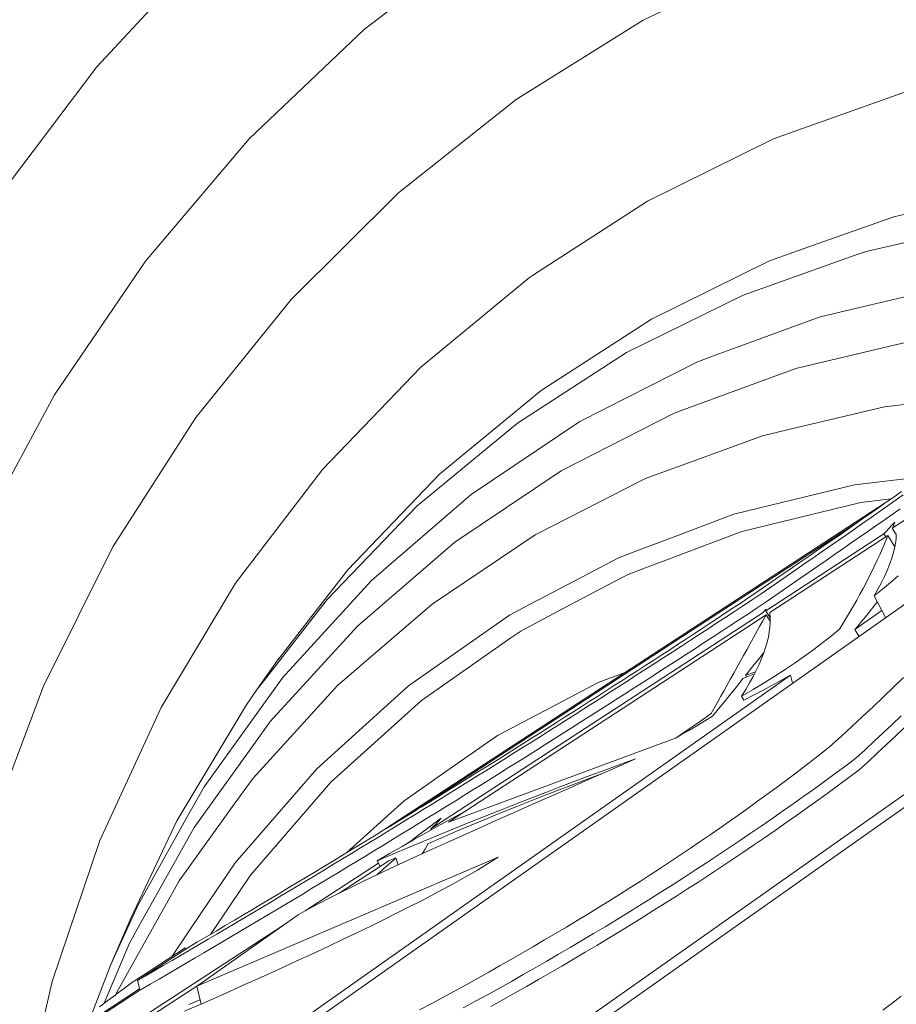
# Model space of a CAD drawing. Units: millimetres. Extents: x 111.2 to 169.2, y 68.4 to 137.2.
# Drawn here: x 138.8 to 139, y 102.1 to 102.4 of the extents above; entities that cross this region are included whole.
import ezdxf

# ---------------------------------------------------------------- set-up
doc = ezdxf.new("R2010")
doc.units = ezdxf.units.MM
doc.header["$MEASUREMENT"] = 0
doc.layers.add('Ebene 1', color=7, linetype='Continuous', lineweight=0)

# ---------------------------------------------------------------- blocks, each defined once
blk = doc.blocks.new('Block_0')
at = {"layer": 'Ebene 1', "color": 250, "lineweight": 9}
for p, q in [((138.79235, 102.07188), (139.06887, 102.26689)), ((139.03052, 102.26352), (139.01295, 102.25207)), ((139.01312, 102.26097), (139.01566, 102.26276)), ((139.01122, 102.25963), (138.86275, 102.16288)), ((139.01122, 102.25963), (139.01312, 102.26097)), ((139.01383, 102.26013), (139.01148, 102.25849)), ((139.01616, 102.26177), (139.01383, 102.26013)), ((139.00529, 102.25548), (139.00793, 102.25733)), ((139.00913, 102.25684), (139.00676, 102.25518)), ((139.00793, 102.25733), (139.01054, 102.25916)), ((139.01148, 102.25849), (139.00913, 102.25684)), ((139.01292, 102.25612), (139.01527, 102.25776)), ((139.00262, 102.25361), (139.00529, 102.25548)), ((139.00676, 102.25518), (139.00438, 102.25352)), ((139.0082, 102.25281), (139.01057, 102.25447)), ((139.01057, 102.25447), (139.01292, 102.25612)), ((139.01279, 102.25293), (139.01366, 102.25388)), ((139.01366, 102.25388), (139.01352, 102.25337)), ((138.87353, 102.16949), (139.00262, 102.25361)), ((138.99717, 102.24982), (138.99991, 102.25173)), ((139.00198, 102.25185), (138.99958, 102.25017)), ((138.99991, 102.25173), (139.00262, 102.25361)), ((139.00438, 102.25352), (139.00198, 102.25185)), ((139.00342, 102.24948), (139.00582, 102.25115)), ((139.00582, 102.25115), (139.0082, 102.25281)), ((139.01048, 102.25046), (139.01097, 102.25098)), ((139.01097, 102.25098), (139.0119, 102.25196)), ((139.0119, 102.25196), (139.01279, 102.25293)), ((139.01295, 102.25207), (139.01412, 102.25029)), ((139.01331, 102.2528), (139.01302, 102.25219)), ((139.01352, 102.25337), (139.01331, 102.2528)), ((139.01048, 102.25046), (138.9761, 102.22806)), ((138.97728, 102.22752), (139.01166, 102.24993)), ((138.99439, 102.24789), (138.99717, 102.24982)), ((138.99716, 102.24848), (138.99472, 102.24679)), ((138.99958, 102.25017), (138.99716, 102.24848)), ((139.00102, 102.2478), (139.00342, 102.24948)), ((139.01111, 102.24957), (139.01048, 102.25046)), ((139.01071, 102.24757), (139.01136, 102.24916)), ((139.01136, 102.24916), (139.01166, 102.24993)), ((139.01166, 102.24993), (139.01366, 102.24665)), ((139.01404, 102.24909), (139.01385, 102.24767)), ((139.01413, 102.25045), (139.01404, 102.24909)), ((138.98873, 102.24397), (138.99158, 102.24594)), ((138.99227, 102.2451), (138.98981, 102.24339)), ((138.99158, 102.24594), (138.99439, 102.24789)), ((138.99472, 102.24679), (138.99227, 102.2451)), ((138.99616, 102.24443), (138.9986, 102.24612)), ((138.9986, 102.24612), (139.00102, 102.2478)), ((139.00931, 102.24436), (139.01002, 102.24597)), ((139.01002, 102.24597), (139.01071, 102.24757)), ((139.01358, 102.24621), (139.01321, 102.24469)), ((139.01385, 102.24767), (139.01358, 102.24621)), ((138.98585, 102.24198), (138.98873, 102.24397)), ((138.98981, 102.24339), (138.98734, 102.24168)), ((138.99125, 102.24103), (138.99371, 102.24273)), ((138.99371, 102.24273), (138.99616, 102.24443)), ((139.0078, 102.24111), (139.00857, 102.24274)), ((139.00857, 102.24274), (139.00931, 102.24436)), ((139.01273, 102.24312), (139.01216, 102.24149)), ((139.01321, 102.24469), (139.01273, 102.24312)), ((138.97997, 102.23794), (138.98293, 102.23997)), ((138.98485, 102.23996), (138.98235, 102.23824)), ((138.98293, 102.23997), (138.98585, 102.24198)), ((138.98734, 102.24168), (138.98485, 102.23996)), ((138.98878, 102.23932), (138.99125, 102.24103)), ((139.00617, 102.23784), (139.007, 102.23948)), ((139.007, 102.23948), (139.0078, 102.24111)), ((139.01148, 102.2398), (139.0107, 102.23806)), ((139.01216, 102.24149), (139.01148, 102.2398)), ((138.97698, 102.23589), (138.97997, 102.23794)), ((138.97983, 102.23651), (138.9773, 102.23477)), ((138.98235, 102.23824), (138.97983, 102.23651)), ((138.98379, 102.23587), (138.98629, 102.2376)), ((138.98629, 102.2376), (138.98878, 102.23932)), ((139.00532, 102.23619), (139.00617, 102.23784)), ((139.0107, 102.23806), (139.0098, 102.23625)), ((139.01246, 102.2363), (139.01468, 102.23819)), ((138.97088, 102.23171), (138.97395, 102.23381)), ((138.97395, 102.23381), (138.97698, 102.23589)), ((138.9773, 102.23477), (138.97476, 102.23302)), ((138.97874, 102.2324), (138.98127, 102.23414)), ((138.98127, 102.23414), (138.98379, 102.23587)), ((139.00353, 102.23286), (139.00444, 102.23453)), ((139.00444, 102.23453), (139.00532, 102.23619)), ((139.00879, 102.23439), (139.00767, 102.23245)), ((139.00767, 102.23245), (139.01012, 102.23439)), ((139.0098, 102.23625), (139.00879, 102.23439)), ((139.01012, 102.23439), (139.01246, 102.2363)), ((138.8419, 102.22298), (138.84842, 102.2313)), ((138.96864, 102.23022), (138.97088, 102.23171)), ((138.9722, 102.23126), (138.96963, 102.22957)), ((138.97476, 102.23302), (138.9722, 102.23126)), ((138.9762, 102.23065), (138.97874, 102.2324)), ((139.00165, 102.22951), (139.0026, 102.23119)), ((139.0026, 102.23119), (139.00353, 102.23286)), ((139.00767, 102.23245), (139.01096, 102.22605)), ((138.96414, 102.22723), (138.96639, 102.22873)), ((138.96639, 102.22873), (138.96864, 102.23022)), ((138.96963, 102.22957), (138.96706, 102.22789)), ((138.97107, 102.22721), (138.97364, 102.2289)), ((138.97364, 102.2289), (138.9762, 102.23065)), ((138.97504, 102.22737), (138.97625, 102.22849)), ((138.97625, 102.22849), (138.9761, 102.22806)), ((138.9761, 102.22806), (138.97742, 102.226)), ((139.00067, 102.22783), (139.00165, 102.22951)), ((139.00991, 102.2281), (139.00206, 102.22256)), ((139.00623, 102.22763), (139.00729, 102.22898)), ((139.00729, 102.22898), (139.00834, 102.23032)), ((139.00834, 102.23032), (139.00859, 102.23066)), ((138.97504, 102.22737), (138.87867, 102.16457)), ((138.88376, 102.16657), (138.97622, 102.22683)), ((138.95961, 102.22424), (138.96188, 102.22574)), ((138.96188, 102.22574), (138.96414, 102.22723)), ((138.96449, 102.2262), (138.96192, 102.22452)), ((138.96706, 102.22789), (138.96449, 102.2262)), ((138.96593, 102.22384), (138.9685, 102.22552)), ((138.9685, 102.22552), (138.97107, 102.22721)), ((138.97433, 102.22343), (138.97526, 102.22511)), ((138.97526, 102.22511), (138.97622, 102.22683)), ((138.97622, 102.22683), (138.97742, 102.22499)), ((138.97728, 102.22752), (138.97732, 102.22725)), ((138.97732, 102.22725), (138.97742, 102.22597)), ((138.97742, 102.22597), (138.97742, 102.22465)), ((138.99865, 102.22444), (138.99967, 102.22613)), ((138.99967, 102.22613), (139.00067, 102.22783)), ((139.00402, 102.22491), (139.00514, 102.22627)), ((139.00514, 102.22627), (139.00623, 102.22763)), ((138.95505, 102.22124), (138.95733, 102.22274)), ((138.95935, 102.22284), (138.95677, 102.22116)), ((138.95733, 102.22274), (138.95961, 102.22424)), ((138.96192, 102.22452), (138.95935, 102.22284)), ((138.96336, 102.22215), (138.96593, 102.22384)), ((138.97245, 102.22005), (138.97433, 102.22343)), ((138.97733, 102.22329), (138.97716, 102.22188)), ((138.97742, 102.22465), (138.97733, 102.22329)), ((138.99522, 102.22075), (138.99761, 102.22273)), ((138.99761, 102.22273), (138.99865, 102.22444)), ((139.00206, 102.22256), (139.00288, 102.22354)), ((139.00326, 102.22062), (139.00206, 102.22256)), ((139.00288, 102.22354), (139.00402, 102.22491)), ((138.95047, 102.21824), (138.95276, 102.21974)), ((138.9542, 102.21948), (138.95162, 102.2178)), ((138.95276, 102.21974), (138.95505, 102.22124)), ((138.95677, 102.22116), (138.9542, 102.21948)), ((138.95821, 102.21879), (138.96079, 102.22047)), ((138.96079, 102.22047), (138.96336, 102.22215)), ((138.97151, 102.21837), (138.97245, 102.22005)), ((138.97689, 102.22042), (138.97653, 102.21892)), ((138.97716, 102.22188), (138.97689, 102.22042)), ((138.99273, 102.21878), (138.99522, 102.22075)), ((138.94585, 102.21523), (138.94816, 102.21673)), ((138.94816, 102.21673), (138.95047, 102.21824)), ((138.95162, 102.2178), (138.94904, 102.21613)), ((138.95306, 102.21544), (138.95564, 102.21711)), ((138.95564, 102.21711), (138.95821, 102.21879)), ((138.96964, 102.215), (138.97057, 102.21668)), ((138.97057, 102.21668), (138.97151, 102.21837)), ((138.97608, 102.21737), (138.97553, 102.21577)), ((138.97653, 102.21892), (138.97608, 102.21737)), ((138.98744, 102.21486), (138.99013, 102.21681)), ((138.99013, 102.21681), (138.99273, 102.21878)), ((138.83461, 102.21447), (138.8281, 102.20522)), ((138.94121, 102.21221), (138.94353, 102.21372)), ((138.94353, 102.21372), (138.94585, 102.21523)), ((138.94646, 102.21446), (138.94388, 102.21279)), ((138.94904, 102.21613), (138.94646, 102.21446)), ((138.9479, 102.21209), (138.95048, 102.21377)), ((138.95048, 102.21377), (138.95306, 102.21544)), ((138.9687, 102.21331), (138.96964, 102.215)), ((138.97278, 102.2124), (138.97388, 102.21377)), ((138.97388, 102.21377), (138.97498, 102.21514)), ((138.9749, 102.21413), (138.97416, 102.21244)), ((138.97553, 102.21577), (138.9749, 102.21413)), ((138.97498, 102.21514), (138.97551, 102.21579)), ((138.98464, 102.2129), (138.98744, 102.21486)), ((138.93654, 102.20919), (138.93888, 102.2107)), ((138.9413, 102.21112), (138.93871, 102.20946)), ((138.93888, 102.2107), (138.94121, 102.21221)), ((138.94388, 102.21279), (138.9413, 102.21112)), ((138.94532, 102.21043), (138.9479, 102.21209)), ((138.96682, 102.20994), (138.9687, 102.21331)), ((138.97058, 102.20967), (138.97168, 102.21103)), ((138.97168, 102.21103), (138.97278, 102.2124)), ((138.97334, 102.21069), (138.97242, 102.2089)), ((138.97416, 102.21244), (138.97334, 102.21069)), ((138.97873, 102.20901), (138.98173, 102.21096)), ((138.98173, 102.21096), (138.98464, 102.2129)), ((138.98331, 102.20934), (138.78208, 102.06743)), ((138.9342, 102.20768), (138.93654, 102.20919)), ((138.93871, 102.20946), (138.93613, 102.2078)), ((138.94015, 102.20709), (138.94274, 102.20876)), ((138.94274, 102.20876), (138.94532, 102.21043)), ((138.96401, 102.20488), (138.96589, 102.20825)), ((138.96589, 102.20825), (138.96682, 102.20994)), ((138.96837, 102.20693), (138.96947, 102.2083)), ((138.97284, 102.20972), (138.96947, 102.2083)), ((138.97027, 102.20928), (138.97058, 102.20967)), ((138.97051, 102.20873), (138.97027, 102.20928)), ((138.97031, 102.2093), (138.97312, 102.21026)), ((138.97242, 102.2089), (138.97141, 102.20706)), ((138.97562, 102.20708), (138.97873, 102.20901)), ((138.97963, 102.20726), (138.98274, 102.20901)), ((138.98331, 102.20934), (138.98392, 102.20698)), ((139.01335, 102.2058), (139.01625, 102.20861)), ((138.8281, 102.20522), (138.83007, 102.20776)), ((138.92948, 102.20464), (138.93184, 102.20616)), ((138.93354, 102.20614), (138.93096, 102.20448)), ((138.93184, 102.20616), (138.9342, 102.20768)), ((138.93613, 102.2078), (138.93354, 102.20614)), ((138.93498, 102.20377), (138.93757, 102.20543)), ((138.93757, 102.20543), (138.94015, 102.20709)), ((138.96507, 102.20282), (138.96727, 102.20556)), ((138.96727, 102.20556), (138.96837, 102.20693)), ((138.9703, 102.20517), (138.96909, 102.20323)), ((138.96909, 102.20323), (138.97241, 102.20515)), ((138.97141, 102.20706), (138.9703, 102.20517)), ((138.97241, 102.20515), (138.97562, 102.20708)), ((138.97312, 102.20376), (138.97642, 102.20552)), ((138.97642, 102.20552), (138.97963, 102.20726)), ((139.01039, 102.20298), (139.01335, 102.2058)), ((138.92474, 102.20161), (138.92712, 102.20313)), ((138.92837, 102.20282), (138.92578, 102.20117)), ((138.92712, 102.20313), (138.92948, 102.20464)), ((138.93096, 102.20448), (138.92837, 102.20282)), ((138.92981, 102.20046), (138.9324, 102.20211)), ((138.9324, 102.20211), (138.93498, 102.20377)), ((138.96213, 102.20151), (138.96307, 102.2032)), ((138.96307, 102.2032), (138.96401, 102.20488)), ((138.96397, 102.20146), (138.96507, 102.20282)), ((138.96909, 102.20323), (138.96972, 102.20201)), ((138.96972, 102.20201), (138.97312, 102.20376)), ((139.00739, 102.20013), (139.01039, 102.20298)), ((138.91998, 102.19856), (138.92236, 102.20009)), ((138.92319, 102.19952), (138.9206, 102.19787)), ((138.92236, 102.20009), (138.92474, 102.20161)), ((138.92578, 102.20117), (138.92319, 102.19952)), ((138.92722, 102.1988), (138.92981, 102.20046)), ((138.96026, 102.19814), (138.96213, 102.20151)), ((138.96066, 102.19735), (138.96287, 102.20009)), ((138.96287, 102.20009), (138.96397, 102.20146)), ((139.00432, 102.19726), (139.00739, 102.20013)), ((138.91518, 102.19551), (138.91758, 102.19704)), ((138.91758, 102.19704), (138.91998, 102.19856)), ((138.9206, 102.19787), (138.918, 102.19622)), ((138.92204, 102.1955), (138.92463, 102.19715)), ((138.92463, 102.19715), (138.92722, 102.1988)), ((138.95582, 102.19504), (138.95805, 102.19659)), ((138.95805, 102.19659), (138.96026, 102.19814)), ((138.95837, 102.19598), (138.96066, 102.19735)), ((139.0012, 102.19437), (139.00432, 102.19726)), ((139.0155, 102.19743), (139.01293, 102.19499)), ((138.91036, 102.19246), (138.91277, 102.19399)), ((138.91277, 102.19399), (138.91518, 102.19551)), ((138.91541, 102.19458), (138.91282, 102.19293)), ((138.918, 102.19622), (138.91541, 102.19458)), ((138.91685, 102.19221), (138.91944, 102.19386)), ((138.91944, 102.19386), (138.92204, 102.1955)), ((138.95356, 102.19349), (138.95582, 102.19504)), ((138.9537, 102.19322), (138.95604, 102.1946)), ((138.95604, 102.1946), (138.95837, 102.19598)), ((138.99803, 102.19146), (139.0012, 102.19437)), ((139.01293, 102.19499), (139.01034, 102.19254)), ((139.01645, 102.19401), (139.01388, 102.19157)), ((138.88376, 102.16657), (138.94985, 102.19096)), ((138.90551, 102.18939), (138.90794, 102.19093)), ((138.91022, 102.1913), (138.90762, 102.18966)), ((138.90794, 102.19093), (138.91036, 102.19246)), ((138.91282, 102.19293), (138.91022, 102.1913)), ((138.91426, 102.19057), (138.91685, 102.19221)), ((138.94985, 102.19096), (138.95128, 102.19194)), ((138.94985, 102.19096), (138.95133, 102.19183)), ((138.95128, 102.19194), (138.95356, 102.19349)), ((138.95133, 102.19183), (138.9537, 102.19322)), ((138.9948, 102.18852), (138.99803, 102.19146)), ((139.01034, 102.19254), (139.00771, 102.19008)), ((139.01388, 102.19157), (139.01129, 102.18912)), ((138.90063, 102.18633), (138.90307, 102.18786)), ((138.90503, 102.18802), (138.90243, 102.18639)), ((138.90307, 102.18786), (138.90551, 102.18939)), ((138.90762, 102.18966), (138.90503, 102.18802)), ((138.90906, 102.18729), (138.91166, 102.18893)), ((138.91166, 102.18893), (138.91426, 102.19057)), ((138.99225, 102.18651), (138.9948, 102.18852)), ((139.00771, 102.19008), (139.00507, 102.18762)), ((139.01129, 102.18912), (139.00866, 102.18666)), ((138.89818, 102.18479), (138.90063, 102.18633)), ((138.90243, 102.18639), (138.89983, 102.18476)), ((138.90387, 102.18403), (138.90647, 102.18566)), ((138.90647, 102.18566), (138.90906, 102.18729)), ((138.93825, 102.18496), (138.93172, 102.18207)), ((138.93392, 102.18338), (138.93825, 102.18496)), ((138.98967, 102.18451), (138.99225, 102.18651)), ((139.00239, 102.18515), (138.99939, 102.18292)), ((139.00507, 102.18762), (139.00239, 102.18515)), ((139.00866, 102.18666), (139.00602, 102.1842)), ((138.89326, 102.18171), (138.89572, 102.18325)), ((138.89723, 102.18313), (138.89463, 102.18151)), ((138.89572, 102.18325), (138.89818, 102.18479)), ((138.89983, 102.18476), (138.89723, 102.18313)), ((138.89867, 102.18077), (138.90127, 102.1824)), ((138.90127, 102.1824), (138.90387, 102.18403)), ((138.93172, 102.18207), (138.92544, 102.17929)), ((138.92958, 102.18178), (138.93392, 102.18338)), ((138.98446, 102.18053), (138.98708, 102.18252)), ((138.98708, 102.18252), (138.98967, 102.18451)), ((138.99939, 102.18292), (138.99636, 102.18069)), ((139.00602, 102.1842), (139.00334, 102.18173)), ((138.88831, 102.17863), (138.89079, 102.18017)), ((138.89203, 102.17988), (138.88942, 102.17826)), ((138.89079, 102.18017), (138.89326, 102.18171)), ((138.89463, 102.18151), (138.89203, 102.17988)), ((138.89607, 102.17914), (138.89867, 102.18077)), ((138.92544, 102.17929), (138.91941, 102.17663)), ((138.92086, 102.17853), (138.92523, 102.18017)), ((138.92551, 102.17957), (138.92115, 102.17792)), ((138.92523, 102.18017), (138.92958, 102.18178)), ((138.92882, 102.1808), (138.92551, 102.17957)), ((138.98182, 102.17854), (138.98446, 102.18053)), ((138.99636, 102.18069), (138.99332, 102.17848)), ((139.00033, 102.1795), (138.99731, 102.17727)), ((139.00334, 102.18173), (139.00033, 102.1795)), ((138.88333, 102.17554), (138.88582, 102.17709)), ((138.88682, 102.17665), (138.88422, 102.17503)), ((138.88582, 102.17709), (138.88831, 102.17863)), ((138.88942, 102.17826), (138.88682, 102.17665)), ((138.89086, 102.1759), (138.89347, 102.17752)), ((138.89347, 102.17752), (138.89607, 102.17914)), ((138.9121, 102.17519), (138.91649, 102.17687)), ((138.91941, 102.17663), (138.91362, 102.17407)), ((138.91649, 102.17687), (138.92086, 102.17853)), ((138.92115, 102.17792), (138.91678, 102.17625)), ((138.97647, 102.17458), (138.97916, 102.17656)), ((138.97916, 102.17656), (138.98182, 102.17854)), ((138.99332, 102.17848), (138.99027, 102.17627)), ((138.99731, 102.17727), (138.99427, 102.17506)), ((138.87833, 102.17244), (138.88083, 102.17399)), ((138.88083, 102.17399), (138.88333, 102.17554)), ((138.88422, 102.17503), (138.88161, 102.17342)), ((138.88566, 102.17267), (138.88826, 102.17428)), ((138.88826, 102.17428), (138.89086, 102.1759)), ((139.01631, 102.17452), (138.90051, 102.09285)), ((138.90329, 102.17177), (138.9077, 102.17349)), ((138.9077, 102.17349), (138.9121, 102.17519)), ((138.9124, 102.17455), (138.90802, 102.17282)), ((138.91362, 102.17407), (138.90806, 102.17162)), ((138.91678, 102.17625), (138.9124, 102.17455)), ((138.97376, 102.17261), (138.97647, 102.17458)), ((138.9872, 102.17408), (138.98412, 102.17189)), ((138.99027, 102.17627), (138.9872, 102.17408)), ((138.99427, 102.17506), (138.99122, 102.17285)), ((138.87581, 102.17089), (138.87833, 102.17244)), ((138.87901, 102.17181), (138.8764, 102.1702)), ((138.88161, 102.17342), (138.87901, 102.17181)), ((138.88045, 102.16944), (138.88305, 102.17105)), ((138.88305, 102.17105), (138.88566, 102.17267)), ((138.89887, 102.17003), (138.90329, 102.17177)), ((138.90362, 102.17107), (138.89922, 102.16929)), ((138.90806, 102.17162), (138.90272, 102.16925)), ((138.90357, 102.09121), (139.01937, 102.17287)), ((138.90802, 102.17282), (138.90362, 102.17107)), ((138.96828, 102.16868), (138.97103, 102.17064)), ((138.97103, 102.17064), (138.97376, 102.17261)), ((138.98412, 102.17189), (138.98102, 102.16971)), ((138.98815, 102.17066), (138.98507, 102.16847)), ((138.99122, 102.17285), (138.98815, 102.17066)), ((138.86823, 102.16623), (138.87077, 102.16779)), ((138.87077, 102.16779), (138.87329, 102.16934)), ((138.8738, 102.1686), (138.87119, 102.16699)), ((138.87329, 102.16934), (138.87353, 102.16949)), ((138.8764, 102.1702), (138.8738, 102.1686)), ((138.87524, 102.16623), (138.87784, 102.16784)), ((138.87784, 102.16784), (138.88045, 102.16944)), ((138.87951, 102.16609), (138.88168, 102.16772)), ((138.88168, 102.16772), (138.8809, 102.16685)), ((138.88509, 102.16778), (138.88132, 102.16571)), ((138.88817, 102.16945), (138.88509, 102.16778)), ((138.88999, 102.16648), (138.89444, 102.16827)), ((138.89444, 102.16827), (138.89887, 102.17003)), ((138.89922, 102.16929), (138.89481, 102.16748)), ((138.90272, 102.16925), (138.89758, 102.16698)), ((138.96551, 102.16672), (138.96828, 102.16868)), ((138.98102, 102.16971), (138.9779, 102.16754)), ((138.98507, 102.16847), (138.98197, 102.16629)), ((138.86569, 102.16468), (138.86823, 102.16623)), ((138.86858, 102.16539), (138.86598, 102.1638)), ((138.87119, 102.16699), (138.86858, 102.16539)), ((138.87263, 102.16463), (138.87524, 102.16623)), ((138.87734, 102.16447), (138.87951, 102.16609)), ((138.88132, 102.16571), (138.87759, 102.16364)), ((138.87915, 102.16504), (138.87867, 102.16457)), ((138.88006, 102.16596), (138.87915, 102.16504)), ((138.8809, 102.16685), (138.88006, 102.16596)), ((138.88553, 102.16467), (138.88999, 102.16648)), ((138.89038, 102.16564), (138.88595, 102.16378)), ((138.89481, 102.16748), (138.89038, 102.16564)), ((138.89758, 102.16698), (138.89265, 102.16479)), ((138.96271, 102.16477), (138.96551, 102.16672)), ((138.97477, 102.16538), (138.97162, 102.16323)), ((138.9779, 102.16754), (138.97477, 102.16538)), ((138.98197, 102.16629), (138.97885, 102.16412)), ((138.86059, 102.16156), (138.86275, 102.16288)), ((138.86337, 102.1622), (138.86076, 102.16061)), ((138.86598, 102.1638), (138.86337, 102.1622)), ((138.86742, 102.16143), (138.87002, 102.16303)), ((138.87002, 102.16303), (138.87263, 102.16463)), ((138.87297, 102.16122), (138.87515, 102.16284)), ((138.87759, 102.16364), (138.8739, 102.16156)), ((138.87515, 102.16284), (138.87734, 102.16447)), ((138.87658, 102.16099), (138.88106, 102.16284)), ((138.87867, 102.16457), (138.87884, 102.16433)), ((138.88106, 102.16284), (138.88553, 102.16467)), ((138.88595, 102.16378), (138.88151, 102.16189)), ((138.88792, 102.16267), (138.88336, 102.16062)), ((138.89265, 102.16479), (138.88792, 102.16267)), ((138.95705, 102.16087), (138.95989, 102.16282)), ((138.95989, 102.16282), (138.96271, 102.16477)), ((138.97162, 102.16323), (138.96846, 102.16108)), ((138.97885, 102.16412), (138.97572, 102.16196)), ((138.85546, 102.15844), (138.85803, 102.16)), ((138.85803, 102.16), (138.86059, 102.16156)), ((138.86076, 102.16061), (138.85815, 102.15902)), ((138.8622, 102.15824), (138.86481, 102.15984)), ((138.86481, 102.15984), (138.86742, 102.16143)), ((138.87024, 102.15948), (138.86663, 102.15739)), ((138.86757, 102.15722), (138.87208, 102.15911)), ((138.8739, 102.16156), (138.87024, 102.15948)), ((138.87187, 102.1604), (138.87297, 102.16122)), ((138.87208, 102.15911), (138.87658, 102.16099)), ((138.87789, 102.16027), (138.87696, 102.15871)), ((138.87794, 102.16034), (138.87789, 102.16027)), ((138.88151, 102.16189), (138.87794, 102.16034)), ((138.88336, 102.16062), (138.87899, 102.15865)), ((138.95419, 102.15893), (138.95705, 102.16087)), ((138.96846, 102.16108), (138.96528, 102.15895)), ((138.97257, 102.15981), (138.96941, 102.15767)), ((138.97572, 102.16196), (138.97257, 102.15981)), ((138.81049, 102.11878), (138.89823, 102.15633)), ((138.8503, 102.15531), (138.85288, 102.15688)), ((138.85288, 102.15688), (138.85546, 102.15844)), ((138.85554, 102.15743), (138.85293, 102.15585)), ((138.85815, 102.15902), (138.85554, 102.15743)), ((138.85698, 102.15507), (138.85959, 102.15666)), ((138.85959, 102.15666), (138.8622, 102.15824)), ((138.86663, 102.15739), (138.86305, 102.15529)), ((138.86305, 102.15529), (138.86757, 102.15722)), ((138.87478, 102.15673), (138.87073, 102.15486)), ((138.87899, 102.15865), (138.87478, 102.15673)), ((138.87696, 102.15871), (138.87606, 102.15731)), ((138.89823, 102.15633), (138.89637, 102.15513)), ((138.94839, 102.15506), (138.9513, 102.15699)), ((138.9513, 102.15699), (138.95419, 102.15893)), ((138.96209, 102.15683), (138.95888, 102.15471)), ((138.96528, 102.15895), (138.96209, 102.15683)), ((138.96941, 102.15767), (138.96623, 102.15553)), ((138.86338, 102.1546), (138.84208, 102.14072)), ((138.84512, 102.15217), (138.84771, 102.15374)), ((138.84771, 102.15374), (138.8503, 102.15531)), ((138.85032, 102.15427), (138.84771, 102.15269)), ((138.85293, 102.15585), (138.85032, 102.15427)), ((138.85176, 102.1519), (138.85437, 102.15348)), ((138.85194, 102.14584), (138.86636, 102.15524)), ((138.85437, 102.15348), (138.85698, 102.15507)), ((138.86305, 102.15529), (138.86384, 102.1536)), ((138.86356, 102.15173), (138.86564, 102.15362)), ((138.86564, 102.15362), (138.86771, 102.15551)), ((138.86813, 102.15603), (138.86636, 102.15524)), ((138.87073, 102.15486), (138.86682, 102.15304)), ((138.86771, 102.15551), (138.86839, 102.15615)), ((138.86913, 102.15412), (138.86839, 102.15615)), ((138.89435, 102.15388), (138.89217, 102.15257)), ((138.89637, 102.15513), (138.89435, 102.15388)), ((138.94546, 102.15313), (138.94839, 102.15506)), ((138.95888, 102.15471), (138.95566, 102.15261)), ((138.96304, 102.15341), (138.95983, 102.15129)), ((138.96623, 102.15553), (138.96304, 102.15341)), ((138.8399, 102.14903), (138.84251, 102.15061)), ((138.8451, 102.15111), (138.84249, 102.14954)), ((138.84251, 102.15061), (138.84512, 102.15217)), ((138.84771, 102.15269), (138.8451, 102.15111)), ((138.84915, 102.15033), (138.85176, 102.1519)), ((138.86306, 102.15127), (138.85943, 102.14953)), ((138.86305, 102.15128), (138.86356, 102.15173)), ((138.86682, 102.15304), (138.86306, 102.15127)), ((138.88983, 102.15121), (138.88733, 102.14979)), ((138.89217, 102.15257), (138.88983, 102.15121)), ((138.93953, 102.14929), (138.94251, 102.15121)), ((138.94251, 102.15121), (138.94546, 102.15313)), ((138.95242, 102.15051), (138.94917, 102.14842)), ((138.95566, 102.15261), (138.95242, 102.15051)), ((138.95983, 102.15129), (138.95661, 102.14919)), ((138.83988, 102.14797), (138.83727, 102.1464)), ((138.83728, 102.14746), (138.8399, 102.14903)), ((138.84249, 102.14954), (138.83988, 102.14797)), ((138.84393, 102.14718), (138.84654, 102.14875)), ((138.84654, 102.14875), (138.84915, 102.15033)), ((138.85593, 102.14782), (138.85253, 102.14614)), ((138.85943, 102.14953), (138.85593, 102.14782)), ((138.88467, 102.14832), (138.88184, 102.14679)), ((138.88733, 102.14979), (138.88467, 102.14832)), ((138.93653, 102.14738), (138.93953, 102.14929)), ((138.94917, 102.14842), (138.9459, 102.14635)), ((138.95661, 102.14919), (138.95337, 102.14709)), ((138.83203, 102.14431), (138.83466, 102.14589)), ((138.83466, 102.14484), (138.83205, 102.14328)), ((138.83466, 102.14589), (138.83728, 102.14746)), ((138.83727, 102.1464), (138.83466, 102.14484)), ((138.83871, 102.14404), (138.84132, 102.14561)), ((138.84132, 102.14561), (138.84393, 102.14718)), ((138.85194, 102.14584), (138.84925, 102.14448)), ((138.87885, 102.1452), (138.87569, 102.14356)), ((138.88184, 102.14679), (138.87885, 102.1452)), ((138.93047, 102.14356), (138.93351, 102.14547)), ((138.93351, 102.14547), (138.93653, 102.14738)), ((138.9459, 102.14635), (138.94262, 102.14428)), ((138.95012, 102.145), (138.94685, 102.14293)), ((138.95337, 102.14709), (138.95012, 102.145)), ((138.82674, 102.14115), (138.82939, 102.14273)), ((138.82939, 102.14273), (138.83203, 102.14431)), ((138.83205, 102.14328), (138.82943, 102.14172)), ((138.83348, 102.14091), (138.8361, 102.14247)), ((138.8361, 102.14247), (138.83871, 102.14404)), ((138.84606, 102.14283), (138.84296, 102.14119)), ((138.84925, 102.14448), (138.84606, 102.14283)), ((138.87569, 102.14356), (138.87236, 102.14185)), ((138.9274, 102.14166), (138.93047, 102.14356)), ((138.93932, 102.14222), (138.93601, 102.14017)), ((138.94262, 102.14428), (138.93932, 102.14222)), ((138.94685, 102.14293), (138.94357, 102.14086)), ((138.81137, 102.1194), (138.84, 102.13959)), ((138.82143, 102.13799), (138.82409, 102.13957)), ((138.82409, 102.13957), (138.82674, 102.14115)), ((138.82682, 102.14016), (138.82421, 102.13861)), ((138.82943, 102.14172), (138.82682, 102.14016)), ((138.82826, 102.1378), (138.83087, 102.13935)), ((138.83087, 102.13935), (138.83348, 102.14091)), ((138.84208, 102.14072), (138.84, 102.13959)), ((138.86886, 102.14009), (138.86519, 102.13826)), ((138.87236, 102.14185), (138.86886, 102.14009)), ((138.92121, 102.13787), (138.92432, 102.13976)), ((138.92432, 102.13976), (138.9274, 102.14166)), ((138.93601, 102.14017), (138.93268, 102.13813)), ((138.94357, 102.14086), (138.94027, 102.1388)), ((138.79125, 102.13861), (138.7855, 102.12505)), ((138.83572, 102.13657), (138.79006, 102.10682)), ((138.81609, 102.13482), (138.81877, 102.13641)), ((138.81877, 102.13641), (138.82143, 102.13799)), ((138.8216, 102.13706), (138.81899, 102.13551)), ((138.82421, 102.13861), (138.8216, 102.13706)), ((138.82304, 102.13469), (138.82565, 102.13624)), ((138.82565, 102.13624), (138.82826, 102.1378)), ((138.86134, 102.13638), (138.85731, 102.13443)), ((138.86519, 102.13826), (138.86134, 102.13638)), ((138.91807, 102.13599), (138.92121, 102.13787)), ((138.93268, 102.13813), (138.92934, 102.1361)), ((138.93696, 102.13675), (138.93363, 102.13471)), ((138.94027, 102.1388), (138.93696, 102.13675)), ((138.81341, 102.13324), (138.81609, 102.13482)), ((138.81637, 102.13397), (138.81376, 102.13243)), ((138.81899, 102.13551), (138.81637, 102.13397)), ((138.82043, 102.13315), (138.82304, 102.13469)), ((138.85731, 102.13443), (138.85311, 102.13243)), ((138.91174, 102.13223), (138.91492, 102.1341)), ((138.91492, 102.1341), (138.91807, 102.13599)), ((138.92598, 102.13408), (138.92261, 102.13207)), ((138.92934, 102.1361), (138.92598, 102.13408)), ((138.93363, 102.13471), (138.93028, 102.13268)), ((138.80814, 102.13013), (138.81072, 102.13165)), ((138.81115, 102.13089), (138.80854, 102.12935)), ((138.81072, 102.13165), (138.81341, 102.13324)), ((138.81376, 102.13243), (138.81115, 102.13089)), ((138.8152, 102.13006), (138.81781, 102.1316)), ((138.81781, 102.1316), (138.82043, 102.13315)), ((138.85311, 102.13243), (138.84872, 102.13036)), ((138.90854, 102.13035), (138.91174, 102.13223)), ((138.92261, 102.13207), (138.91922, 102.13006)), ((138.92693, 102.13066), (138.92355, 102.12865)), ((138.93028, 102.13268), (138.92693, 102.13066)), ((138.80713, 102.12999), (138.79223, 102.12028)), ((138.79325, 102.12042), (138.80814, 102.13013)), ((138.80593, 102.12782), (138.80332, 102.12629)), ((138.80854, 102.12935), (138.80593, 102.12782)), ((138.80723, 102.1296), (138.80713, 102.12999)), ((138.80998, 102.12699), (138.81259, 102.12852)), ((138.81259, 102.12852), (138.8152, 102.13006)), ((138.84416, 102.12822), (138.8394, 102.12603)), ((138.84872, 102.13036), (138.84416, 102.12822)), ((138.90208, 102.12662), (138.90532, 102.12848)), ((138.90532, 102.12848), (138.90854, 102.13035)), ((138.91582, 102.12807), (138.9124, 102.12609)), ((138.91922, 102.13006), (138.91582, 102.12807)), ((138.92355, 102.12865), (138.92017, 102.12664)), ((138.80071, 102.12476), (138.79809, 102.12324)), ((138.80332, 102.12629), (138.80071, 102.12476)), ((138.80476, 102.12392), (138.80737, 102.12545)), ((138.80737, 102.12545), (138.80998, 102.12699)), ((138.8394, 102.12603), (138.83447, 102.12376)), ((138.89552, 102.1229), (138.89881, 102.12476)), ((138.89881, 102.12476), (138.90208, 102.12662)), ((138.9124, 102.12609), (138.90897, 102.12411)), ((138.92017, 102.12664), (138.91677, 102.12465)), ((138.79809, 102.12324), (138.79548, 102.12172)), ((138.79953, 102.12087), (138.80214, 102.1224)), ((138.80214, 102.1224), (138.80476, 102.12392)), ((138.83447, 102.12376), (138.82934, 102.12144)), ((138.89221, 102.12105), (138.89552, 102.1229)), ((138.90552, 102.12215), (138.90206, 102.12019)), ((138.90897, 102.12411), (138.90552, 102.12215)), ((138.91335, 102.12267), (138.90992, 102.12069)), ((138.91677, 102.12465), (138.91335, 102.12267)), ((138.79188, 102.12002), (138.78946, 102.11822)), ((138.79124, 102.10628), (138.81137, 102.1194)), ((138.79223, 102.12028), (138.79188, 102.12002)), ((138.79548, 102.12172), (138.79325, 102.12042)), ((138.7936, 102.11901), (138.79325, 102.12042)), ((138.79395, 102.11763), (138.7936, 102.11901)), ((138.79431, 102.11784), (138.79692, 102.11935)), ((138.79692, 102.11935), (138.79953, 102.12087)), ((138.82403, 102.11905), (138.81852, 102.11659)), ((138.82934, 102.12144), (138.82403, 102.11905)), ((138.88552, 102.11736), (138.88888, 102.1192)), ((138.88888, 102.1192), (138.89221, 102.12105)), ((138.90206, 102.12019), (138.89859, 102.11825)), ((138.90992, 102.12069), (138.90647, 102.11873)), ((138.79386, 102.11799), (138.7087, 102.06249)), ((138.70951, 102.0626), (138.79395, 102.11763)), ((138.78689, 102.1163), (138.78462, 102.11461)), ((138.78946, 102.11822), (138.78704, 102.11642)), ((138.79395, 102.11763), (138.79431, 102.11784)), ((138.81174, 102.11359), (138.81049, 102.11878)), ((138.81852, 102.11659), (138.81282, 102.11406)), ((138.88215, 102.11552), (138.88552, 102.11736)), ((138.8951, 102.11631), (138.89159, 102.11438)), ((138.89859, 102.11825), (138.8951, 102.11631)), ((138.90301, 102.11677), (138.89954, 102.11483)), ((138.90647, 102.11873), (138.90301, 102.11677)), ((138.78462, 102.11461), (138.78221, 102.11281)), ((138.81282, 102.11406), (138.80693, 102.11147)), ((138.80819, 102.11342), (138.81119, 102.11471)), ((138.81119, 102.11471), (138.81144, 102.11482)), ((138.87532, 102.11186), (138.87874, 102.11369)), ((138.87874, 102.11369), (138.88215, 102.11552)), ((138.89159, 102.11438), (138.88808, 102.11247)), ((138.89954, 102.11483), (138.89605, 102.11289)), ((139.01023, 102.11178), (139.01292, 102.11384)), ((139.01292, 102.11384), (139.01557, 102.11592))]:
    blk.add_line(p, q, dxfattribs=at)
for points in [[(138.66047, 102.01456), (138.66048, 102.01701), (138.6607, 102.0651), (138.66536, 102.11662), (138.67439, 102.16691), (138.68771, 102.21558), (138.70523, 102.26223), (138.72681, 102.30649), (138.75226, 102.34799), (138.78138, 102.38641), (138.81394, 102.42144), (138.84968, 102.45279), (138.8883, 102.48021), (138.92951, 102.50348), (138.97296, 102.52241), (139.0183, 102.53686), (139.06518, 102.5467), (139.11321, 102.55185), (139.16201, 102.55228)], [(138.69861, 102.054), (138.69869, 102.05924), (138.70399, 102.10913), (138.71379, 102.15768), (138.72799, 102.20443), (138.74647, 102.24897), (138.76906, 102.29089), (138.79556, 102.32982), (138.82572, 102.36541), (138.85928, 102.39732), (138.89592, 102.42527), (138.93532, 102.44901), (138.97712, 102.46833), (139.02094, 102.48304), (139.06639, 102.49301), (139.11305, 102.49816), (139.1605, 102.49844)], [(138.73091, 102.07696), (138.73768, 102.11824), (138.74964, 102.1632), (138.76584, 102.20613), (138.7861, 102.24662), (138.81025, 102.2843), (138.83803, 102.31878), (138.86919, 102.34975), (138.90343, 102.37689), (138.94041, 102.39996), (138.97978, 102.41873), (139.02117, 102.43301), (139.06416, 102.44267), (139.10835, 102.44762), (139.15332, 102.44782)], [(138.76346, 102.09865), (138.76836, 102.12018), (138.78223, 102.16117), (138.8001, 102.19992), (138.82179, 102.23605), (138.84706, 102.26918), (138.87567, 102.29896), (138.90732, 102.3251), (138.90853, 102.32588), (138.94169, 102.34733), (138.97841, 102.36541), (139.01712, 102.37916), (139.05742, 102.38845), (139.09229, 102.39241), (139.0948, 102.3927), (139.09588, 102.39282), (139.09889, 102.39317), (139.12418, 102.39323), (139.14111, 102.39327), (139.18364, 102.38876)], [(139.16905, 102.35172), (139.13856, 102.35495), (139.12929, 102.35593), (139.1137, 102.35589), (139.10956, 102.35588), (139.08983, 102.35583), (139.05808, 102.35222), (139.05106, 102.35142), (139.04238, 102.34942), (139.02334, 102.34503), (139.01339, 102.34274), (138.9914, 102.33493), (138.97721, 102.32988), (138.94288, 102.31298), (138.91076, 102.29221), (138.88117, 102.26777), (138.85443, 102.23993), (138.84292, 102.22511), (138.83464, 102.21445), (138.8342, 102.21389)], [(139.15103, 102.3424), (139.11994, 102.3457), (139.11434, 102.34568), (139.10741, 102.34567), (139.08091, 102.3456), (139.06771, 102.3441), (139.04257, 102.34123), (139.02858, 102.33801), (139.00532, 102.33265), (139.00219, 102.33154), (138.97937, 102.32343), (138.96953, 102.31994), (138.93558, 102.30322), (138.90382, 102.28267), (138.87456, 102.25851), (138.84842, 102.2313), (138.84811, 102.23097), (138.8419, 102.22298), (138.83007, 102.20776), (138.8281, 102.20522), (138.82474, 102.20035), (138.80469, 102.16695), (138.79125, 102.13861)], [(139.00219, 102.33154), (139.00532, 102.33265), (139.02858, 102.33801), (139.04257, 102.34123), (139.06771, 102.3441), (139.08091, 102.3456), (139.10741, 102.34567)], [(138.78011, 102.11123), (138.7855, 102.12505), (138.79342, 102.14245), (138.80491, 102.16301), (138.80734, 102.16736), (138.81264, 102.17684), (138.83494, 102.20784), (138.83537, 102.20843), (138.86138, 102.23689), (138.89037, 102.26188), (138.92203, 102.28315), (138.95601, 102.30046), (138.96171, 102.30255), (138.96912, 102.30526), (138.99194, 102.31362), (139.00628, 102.31701), (139.02942, 102.32248), (139.04771, 102.32459), (139.06804, 102.32695), (139.08803, 102.32696), (139.10739, 102.32697), (139.10797, 102.32693), (139.1127, 102.32656)], [(138.96912, 102.30526), (138.99194, 102.31362), (139.00628, 102.31701), (139.02942, 102.32248), (139.04771, 102.32459), (139.06804, 102.32695), (139.08803, 102.32696), (139.10739, 102.32697), (139.10797, 102.32693)], [(138.78353, 102.11379), (138.79091, 102.13134), (138.79174, 102.13283), (138.79269, 102.13452), (138.80969, 102.16494), (138.8281, 102.19052), (138.8319, 102.1958), (138.8573, 102.2236), (138.88563, 102.24802), (138.91655, 102.26879), (138.94905, 102.28535), (138.94975, 102.2857), (138.95203, 102.28654), (138.98485, 102.29856), (138.9873, 102.29913), (139.01558, 102.30582), (139.02146, 102.30721), (139.05919, 102.31158), (139.08762, 102.3116)], [(138.80734, 102.16736), (138.81264, 102.17684), (138.83494, 102.20784), (138.83537, 102.20843), (138.86138, 102.23689), (138.89037, 102.26188), (138.92203, 102.28315), (138.95601, 102.30046), (138.96171, 102.30255)], [(138.94905, 102.28535), (138.94975, 102.2857), (138.95203, 102.28654), (138.98485, 102.29856), (138.9873, 102.29913)], [(138.78689, 102.1163), (138.78695, 102.11645), (138.78711, 102.11683), (138.80532, 102.14942), (138.82137, 102.17172), (138.82686, 102.17935), (138.8515, 102.20631), (138.87897, 102.23), (138.90897, 102.25015), (138.92743, 102.25955), (138.93939, 102.26564), (138.94116, 102.26655), (138.96003, 102.27345), (138.9752, 102.27901), (138.98201, 102.28062), (139.01072, 102.28741), (139.04731, 102.29164), (139.05519, 102.29165)], [(138.93939, 102.26564), (138.94116, 102.26655), (138.96003, 102.27345), (138.9752, 102.27901), (138.98201, 102.28062)], [(138.80332, 102.1275), (138.81209, 102.14049), (138.82166, 102.15466), (138.84542, 102.18208), (138.87215, 102.2062), (138.90153, 102.22674), (138.90758, 102.22993), (138.92259, 102.23786), (138.93321, 102.24346), (138.93911, 102.24569), (138.94589, 102.24825), (138.96682, 102.25616), (139.00196, 102.2647), (139.02168, 102.26702)], [(138.91698, 102.22858), (138.90483, 102.22216), (138.90193, 102.22014), (138.87588, 102.20192), (138.84955, 102.17816), (138.82613, 102.15114), (138.81446, 102.13386), (138.82613, 102.15114), (138.84955, 102.17816), (138.87588, 102.20192), (138.90193, 102.22014), (138.90483, 102.22216), (138.91698, 102.22858), (138.93412, 102.23762), (138.93604, 102.23864), (138.94031, 102.24025), (138.96915, 102.25115), (139.00378, 102.25956), (139.01259, 102.2606)], [(138.93412, 102.23762), (138.93604, 102.23864), (138.94031, 102.24025)], [(138.89827, 102.19183), (138.89804, 102.19171), (138.88333, 102.18143), (138.87087, 102.17271), (138.8542, 102.15768), (138.87087, 102.17271), (138.88333, 102.18143), (138.89804, 102.19171), (138.89827, 102.19183), (138.90945, 102.19774), (138.9123, 102.19924), (138.92734, 102.20718), (138.9354, 102.21023), (138.92734, 102.20718), (138.9123, 102.19924)], [(138.79269, 102.13452), (138.80969, 102.16494), (138.8281, 102.19052)], [(138.7855, 102.12505), (138.79342, 102.14245), (138.80491, 102.16301)], [(138.78353, 102.11379), (138.79091, 102.13134), (138.79174, 102.13283)]]:
    blk.add_lwpolyline(points, dxfattribs=at)

msp = doc.modelspace()

# ---------------------------------------------------------------- block references
at = {"layer": 'Ebene 1'}
msp.add_blockref('Block_0', (0, 0), dxfattribs=at)

doc.saveas('drawing.dxf')
